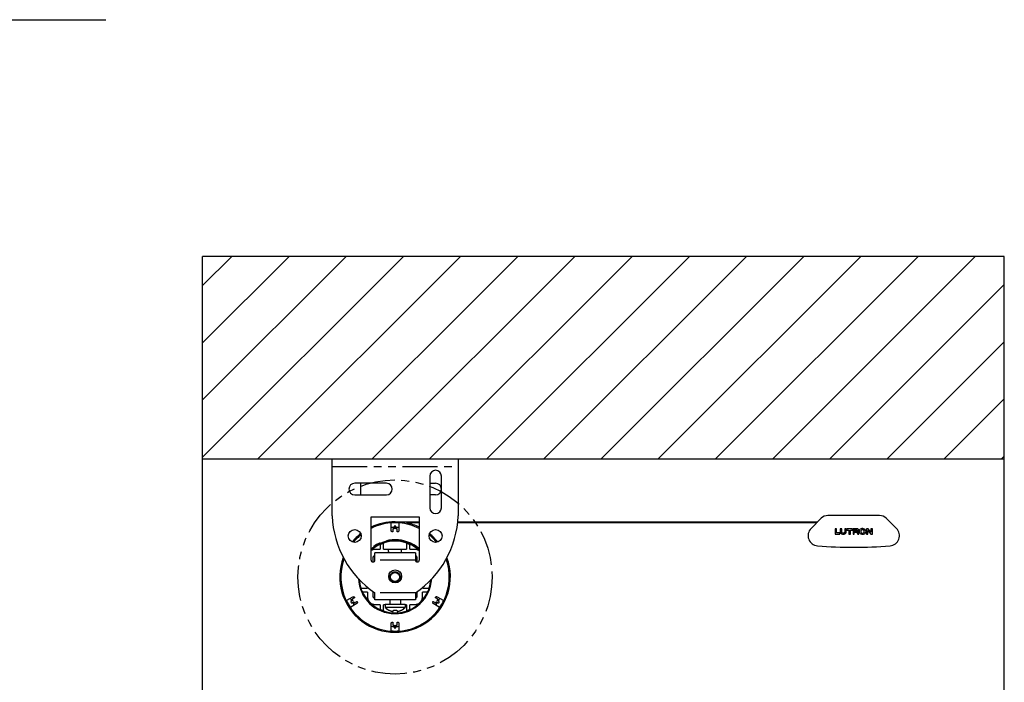
# Model space of a CAD drawing. Units: inches. Extents: x -8.7 to 35.5, y -0.5 to 33.4.
# Drawn here: x 20.3 to 35.5, y 21.6 to 31.8 of the extents above; entities that cross this region are included whole.
import ezdxf

# ---------------------------------------------------------------- set-up
doc = ezdxf.new("R2010")
doc.units = ezdxf.units.IN
doc.header["$LTSCALE"] = 1.21
doc.header["$MEASUREMENT"] = 0
doc.linetypes.add('PHANTOM', pattern=[0.8, 0.45, -0.05, 0.1, -0.05, 0.1, -0.05])
doc.layers.add('DRAWING', color=7, linetype='CONTINUOUS')
doc.layers.add('TEXT', color=7, linetype='CONTINUOUS')

msp = doc.modelspace()

# ---------------------------------------------------------------- hatches: boundary and pattern name
at = {"layer": 'DRAWING'}
h = msp.add_hatch(dxfattribs=at)
h.set_pattern_fill('ANSI31', color=256, scale=5, style=0)
h.set_pattern_definition([(45, (-24.4045, 2.30107), (-0.441942, 0.441942), [])])
h.paths.add_polyline_path([(35.494, 28.164), (23.105, 28.164), (23.105, 25.027), (35.494, 25.027)])

# ---------------------------------------------------------------- linework, layer by layer
at = {"layer": 'DRAWING', "linetype": 'Continuous'}
for p, q in [((23.105, 0.027), (23.105, 28.164)), ((35.494, 28.164), (23.105, 28.164)), ((35.494, 0.027), (35.494, 28.164)), ((35.494, 25.027), (23.105, 25.027)), ((25.105, 24.152), (25.105, 25.027)), ((27.055, 25.027), (27.055, 24.152)), ((25.945, 24.657), (25.455, 24.657)), ((25.545, 24.657), (25.545, 24.477)), ((26.615, 24.767), (26.615, 24.277)), ((26.615, 24.657), (26.705, 24.657)), ((26.795, 24.277), (26.795, 24.767)), ((25.455, 24.477), (25.945, 24.477)), ((26.705, 24.477), (26.615, 24.477)), ((25.105, 24.152), (25.106, 24.15)), ((25.708, 23.47), (25.708, 24.14)), ((25.708, 24.14), (26.453, 24.14)), ((26.078, 24.063), (26.453, 24.063)), ((26.453, 24.043), (26.261, 24.043)), ((26.453, 24.14), (26.453, 23.47)), ((32.592, 24.043), (27.045, 24.043)), ((27.047, 24.063), (32.612, 24.063)), ((27.054, 24.15), (27.055, 24.152)), ((32.664, 24.115), (32.507, 23.958)), ((33.566, 24.157), (32.767, 24.157)), ((33.826, 23.958), (33.67, 24.115)), ((26.018, 23.926), (26.018, 24.033)), ((26.043, 23.948), (26.043, 23.911)), ((26.06, 23.953), (26.048, 23.953)), ((26.065, 23.965), (26.055, 23.973)), ((26.065, 23.988), (26.065, 23.958)), ((26.09, 23.958), (26.09, 23.988)), ((26.1, 23.973), (26.09, 23.965)), ((26.107, 23.953), (26.095, 23.953)), ((26.112, 23.911), (26.112, 23.948)), ((26.138, 24.033), (26.138, 23.926)), ((32.902, 23.953), (32.88, 23.953)), ((32.88, 23.953), (32.88, 23.871)), ((32.902, 23.89), (32.902, 23.953)), ((32.981, 23.953), (32.959, 23.953)), ((32.959, 23.953), (32.959, 23.903)), ((32.981, 23.903), (32.981, 23.953)), ((33.05, 23.953), (33.028, 23.953)), ((33.028, 23.953), (33.028, 23.903)), ((33.05, 23.903), (33.05, 23.953)), ((33.146, 23.953), (33.061, 23.953)), ((33.061, 23.953), (33.061, 23.934)), ((33.061, 23.934), (33.093, 23.934)), ((33.093, 23.934), (33.093, 23.871)), ((33.115, 23.934), (33.146, 23.934)), ((33.115, 23.871), (33.115, 23.934)), ((33.146, 23.934), (33.146, 23.953)), ((33.216, 23.953), (33.157, 23.953)), ((33.157, 23.953), (33.157, 23.871)), ((33.176, 23.916), (33.176, 23.936)), ((33.176, 23.936), (33.207, 23.936)), ((33.207, 23.916), (33.176, 23.916)), ((33.176, 23.871), (33.176, 23.903)), ((33.176, 23.903), (33.21, 23.903)), ((33.365, 23.953), (33.365, 23.871)), ((33.389, 23.953), (33.365, 23.953)), ((33.387, 23.871), (33.387, 23.924)), ((33.387, 23.924), (33.43, 23.871)), ((33.431, 23.902), (33.389, 23.953)), ((33.433, 23.902), (33.431, 23.902)), ((33.433, 23.953), (33.433, 23.902)), ((33.455, 23.953), (33.433, 23.953)), ((33.455, 23.871), (33.455, 23.953)), ((32.88, 23.871), (32.95, 23.871)), ((32.95, 23.89), (32.902, 23.89)), ((32.95, 23.871), (32.95, 23.89)), ((33.093, 23.871), (33.115, 23.871)), ((33.157, 23.871), (33.176, 23.871)), ((33.229, 23.871), (33.248, 23.871)), ((33.365, 23.871), (33.387, 23.871)), ((33.43, 23.871), (33.455, 23.871)), ((25.768, 23.47), (25.768, 23.58)), ((26.393, 23.58), (25.768, 23.58)), ((26.393, 23.58), (26.393, 23.47)), ((25.334, 22.848), (25.426, 22.901)), ((25.422, 22.844), (25.396, 22.829)), ((25.416, 22.841), (25.404, 22.845)), ((25.418, 22.861), (25.424, 22.851)), ((25.452, 22.887), (25.42, 22.868)), ((25.454, 22.808), (25.486, 22.827)), ((25.768, 22.855), (25.768, 22.965)), ((26.393, 22.855), (25.768, 22.855)), ((25.998, 22.855), (25.998, 22.785)), ((26.162, 22.855), (26.162, 22.785)), ((26.393, 22.965), (26.393, 22.855)), ((26.669, 22.827), (26.701, 22.808)), ((26.735, 22.868), (26.703, 22.887)), ((26.729, 22.901), (26.822, 22.848)), ((26.731, 22.851), (26.737, 22.861)), ((26.759, 22.829), (26.733, 22.844)), ((26.739, 22.841), (26.751, 22.845)), ((25.486, 22.797), (25.394, 22.744)), ((25.409, 22.807), (25.435, 22.822)), ((25.427, 22.806), (25.429, 22.819)), ((25.442, 22.82), (25.448, 22.81)), ((25.927, 22.785), (25.927, 22.735)), ((26.233, 22.785), (25.927, 22.785)), ((26.233, 22.735), (25.927, 22.735)), ((25.981, 22.695), (25.981, 22.696)), ((26.051, 22.675), (26.056, 22.696)), ((26.104, 22.696), (26.109, 22.675)), ((26.179, 22.696), (26.179, 22.695)), ((26.233, 22.785), (26.233, 22.735)), ((26.762, 22.744), (26.669, 22.797)), ((26.708, 22.81), (26.714, 22.82)), ((26.72, 22.822), (26.746, 22.807)), ((26.729, 22.806), (26.727, 22.819)), ((26.018, 22.384), (26.018, 22.49)), ((26.043, 22.505), (26.043, 22.468)), ((26.048, 22.463), (26.06, 22.463)), ((26.065, 22.451), (26.055, 22.443)), ((26.065, 22.458), (26.065, 22.429)), ((26.09, 22.429), (26.09, 22.458)), ((26.1, 22.443), (26.09, 22.451)), ((26.095, 22.463), (26.107, 22.463)), ((26.112, 22.468), (26.112, 22.505)), ((26.138, 22.49), (26.138, 22.384))]:
    msp.add_line(p, q, dxfattribs=at)
at = {"layer": 'DRAWING', "linetype": 'PHANTOM'}
for p, q in [((25.105, 24.917), (27.055, 24.917)), ((25.839, 23.634), (25.772, 23.634)), ((25.849, 23.707), (25.849, 23.644)), ((25.902, 23.644), (25.902, 23.72)), ((26.244, 23.634), (25.912, 23.634)), ((25.979, 23.631), (25.975, 23.628)), ((25.975, 23.603), (25.975, 23.628)), ((25.975, 23.603), (25.976, 23.58)), ((26.082, 23.633), (26.074, 23.633)), ((26.18, 23.628), (26.177, 23.631)), ((26.179, 23.58), (26.18, 23.603)), ((26.18, 23.603), (26.18, 23.628)), ((26.254, 23.72), (26.254, 23.644)), ((26.307, 23.644), (26.307, 23.707)), ((26.384, 23.634), (26.317, 23.634)), ((25.741, 23.44), (25.741, 23.505)), ((26.393, 23.47), (25.768, 23.47)), ((26.414, 23.505), (26.414, 23.441)), ((25.642, 23.032), (25.566, 23.032)), ((25.579, 22.979), (25.642, 22.979)), ((25.652, 23.052), (25.652, 23.042)), ((25.741, 22.911), (25.741, 22.985)), ((26.414, 22.981), (26.414, 22.911)), ((26.503, 23.042), (26.503, 23.048)), ((26.589, 23.032), (26.513, 23.032)), ((26.513, 22.979), (26.576, 22.979)), ((25.652, 22.969), (25.652, 22.902)), ((26.393, 22.965), (25.768, 22.965)), ((26.503, 22.902), (26.503, 22.969)), ((25.772, 22.782), (25.839, 22.782)), ((25.849, 22.772), (25.849, 22.709)), ((25.902, 22.696), (25.902, 22.772)), ((25.912, 22.782), (25.927, 22.782)), ((26.233, 22.782), (26.244, 22.782)), ((26.254, 22.772), (26.254, 22.696)), ((26.307, 22.709), (26.307, 22.772)), ((26.317, 22.782), (26.384, 22.782))]:
    msp.add_line(p, q, dxfattribs=at)
for radius in [1.5, 0.0799]:
    msp.add_circle((26.078, 23.208), radius, dxfattribs=at)
at = {"layer": 'DRAWING', "linetype": 'Continuous'}
for centre, radius in [((25.455, 23.842), 0.1), ((26.705, 23.842), 0.1), ((26.08, 23.217), 0.1), ((26.078, 23.208), 0.0699)]:
    msp.add_circle(centre, radius, dxfattribs=at)
for centre, radius, start, end in [((26.705, 24.767), 0.09, 0, 180), ((25.455, 24.567), 0.09, 90, 270), ((25.945, 24.567), 0.09, 270, 90), ((26.705, 24.567), 0.09, 270, 90), ((26.705, 24.277), 0.09, 180, 0), ((26.605, 24.209), 1.5, 182.2545, 236.0594), ((26.078, 23.208), 0.855, 90, 115.6474), ((26.078, 23.208), 0.838, 94.8514, 116.2233), ((26.078, 23.208), 0.835, 85.7802, 94.2198), ((26.078, 23.208), 0.838, 63.3939, 85.1486), ((26.078, 23.208), 0.855, 63.9461, 77.5829), ((25.555, 24.209), 1.5, 303.9406, 357.7455), ((32.767, 24.008), 0.149, 90, 134.1279), ((33.566, 24.008), 0.149, 45.8721, 90), ((26.078, 23.208), 0.765, 91.6854, 94.5109), ((26.078, 23.208), 0.785, 89.4305, 90.5695), ((26.078, 23.208), 0.765, 85.4835, 88.3146), ((32.619, 23.847), 0.158, 135, 265.4396), ((33.715, 23.847), 0.158, 274.5604, 45), ((26.078, 23.208), 0.855, 128.2933, 140.579), ((26.078, 23.208), 0.838, 128.8429, 140.0838), ((26.078, 23.208), 0.567, 48.4775, 130.8747), ((26.078, 23.208), 0.557, 47.64, 131.6325), ((26.078, 23.208), 0.555, 72.2553, 107.7447), ((26.078, 23.208), 0.838, 39.8678, 50.7951), ((26.078, 23.208), 0.855, 39.2748, 51.3604), ((26.078, 23.208), 0.555, 116.0161, 127.2398), ((26.078, 23.208), 0.555, 52.7602, 63.9839), ((33.167, 30.717), 7.05, 265.4396, 274.5604), ((26.078, 23.208), 0.855, 159.5063, 20.0952), ((26.078, 23.208), 0.838, 160.2998, 205.1486), ((25.738, 23.47), 0.03, 180, 0), ((26.423, 23.47), 0.03, 180, 0), ((26.078, 23.208), 0.838, 334.8514, 19.3146), ((26.078, 23.208), 0.567, 182.5227, 356.9501), ((26.078, 23.208), 0.557, 183.6485, 355.7711), ((26.078, 23.208), 0.555, 183.8161, 197.7447), ((26.078, 23.208), 0.555, 342.2553, 355.5607), ((26.078, 23.208), 0.835, 205.7143, 214.1603), ((26.078, 23.208), 0.765, 205.4928, 208.3146), ((26.078, 23.208), 0.555, 206.0161, 217.2398), ((26.078, 23.208), 0.555, 322.7602, 333.9839), ((26.078, 23.208), 0.765, 331.6854, 334.5104), ((26.078, 23.208), 0.835, 325.6693, 334.2857), ((26.078, 23.208), 0.838, 214.8514, 265.1486), ((26.078, 23.208), 0.785, 209.4305, 210.5695), ((26.078, 23.208), 0.765, 211.6854, 214.5084), ((26.078, 23.208), 0.555, 232.7602, 243.9839), ((26.078, 23.208), 0.555, 252.2553, 287.7447), ((26.08, 22.886), 0.215, 224.6008, 242.4936), ((26.078, 23.208), 0.838, 274.8514, 325.1486), ((26.08, 22.886), 0.215, 297.5064, 315.3992), ((26.078, 23.208), 0.555, 296.0161, 307.2398), ((26.078, 23.208), 0.765, 325.4972, 328.3146), ((26.078, 23.208), 0.785, 329.4305, 330.5695), ((26.078, 23.208), 0.835, 265.7802, 274.2198), ((26.078, 23.208), 0.765, 265.4926, 268.3146), ((26.078, 23.208), 0.785, 269.4305, 270.5695), ((26.078, 23.208), 0.765, 271.6854, 274.5177)]:
    msp.add_arc(centre, radius, start, end, dxfattribs=at)
at = {"layer": 'DRAWING', "linetype": 'PHANTOM'}
msp.add_arc((26.078, 23.208), 0.576, 49.3175, 130.0455, dxfattribs=at)
at = {"layer": 'DRAWING', "linetype": 'Continuous'}
for points, start_tangent, end_tangent in [([(26.018, 24.033), (26.017, 24.037), (26.014, 24.04), (26.011, 24.042), (26.007, 24.043)], (0, 1), (-0.996417, -0.084572)), ([(26.148, 24.043), (26.144, 24.042), (26.141, 24.04), (26.138, 24.037), (26.138, 24.033)], (-0.996417, 0.084572), (0, -1)), ([(26.038, 23.906), (26.032, 23.907), (26.026, 23.909), (26.022, 23.914), (26.019, 23.92), (26.018, 23.926)], (-0.999688, -0.024978), (0, 1)), ([(26.039, 23.906), (26.038, 23.906), (26.038, 23.906)], (-0.989161, -0.146835), (-0.999688, -0.024977)), ([(26.043, 23.911), (26.043, 23.909), (26.042, 23.908), (26.04, 23.906), (26.039, 23.906)], (0, -1), (-0.989161, -0.146835)), ([(26.048, 23.953), (26.046, 23.952), (26.044, 23.951), (26.043, 23.95), (26.043, 23.948)], (-1, 0), (0, -1)), ([(26.065, 23.958), (26.064, 23.956), (26.063, 23.954), (26.062, 23.953), (26.06, 23.953)], (0, -1), (-1, 0)), ([(26.07, 23.993), (26.068, 23.992), (26.066, 23.991), (26.065, 23.99), (26.065, 23.988)], (-0.999951, -0.00994), (0, -1)), ([(26.09, 23.988), (26.09, 23.99), (26.089, 23.991), (26.087, 23.992), (26.085, 23.993)], (0, 1), (-0.999951, 0.00994)), ([(26.095, 23.953), (26.093, 23.953), (26.092, 23.954), (26.091, 23.956), (26.09, 23.958)], (-1, 0), (0, 1)), ([(26.112, 23.948), (26.112, 23.95), (26.111, 23.951), (26.109, 23.952), (26.107, 23.953)], (0, 1), (-1, 0)), ([(26.116, 23.906), (26.115, 23.906), (26.113, 23.908), (26.113, 23.909), (26.112, 23.911)], (-0.989161, 0.146835), (0, 1)), ([(26.117, 23.906), (26.117, 23.906), (26.116, 23.906)], (-0.999688, 0.024977), (-0.989161, 0.146835)), ([(26.138, 23.926), (26.137, 23.92), (26.134, 23.914), (26.129, 23.909), (26.123, 23.907), (26.117, 23.906)], (0, -1), (-0.999688, 0.024978)), ([(32.959, 23.903), (32.964, 23.885), (32.979, 23.873), (33.004, 23.869), (33.03, 23.874), (33.045, 23.885), (33.05, 23.903)], (0, -1), (0, 1)), ([(33.028, 23.903), (33.024, 23.891), (33.015, 23.887), (33.004, 23.886), (32.99, 23.888), (32.984, 23.892), (32.981, 23.903)], (0, -1), (0, 1)), ([(33.207, 23.916), (33.21, 23.916), (33.216, 23.918), (33.22, 23.924), (33.219, 23.931), (33.212, 23.935), (33.207, 23.936)], (1, 0), (-1, 0)), ([(33.21, 23.903), (33.211, 23.903), (33.217, 23.901), (33.219, 23.896), (33.221, 23.886), (33.223, 23.879), (33.225, 23.874), (33.229, 23.871)], (1, 0), (0.830581, -0.556898)), ([(33.225, 23.911), (33.231, 23.913), (33.238, 23.919), (33.242, 23.935), (33.237, 23.946), (33.226, 23.952), (33.216, 23.953)], (0.986866, 0.161543), (-1, 0)), ([(33.248, 23.871), (33.246, 23.872), (33.244, 23.874), (33.242, 23.881), (33.24, 23.888), (33.238, 23.903), (33.235, 23.909), (33.232, 23.911), (33.228, 23.911), (33.225, 23.911)], (-0.985548, 0.169398), (-0.999659, 0.026105)), ([(33.301, 23.956), (33.281, 23.953), (33.256, 23.935), (33.251, 23.91), (33.258, 23.889), (33.278, 23.874), (33.304, 23.869)], (-0.999508, -0.031367), (0.999839, -0.01797)), ([(33.303, 23.939), (33.29, 23.936), (33.281, 23.929), (33.276, 23.915), (33.277, 23.902), (33.284, 23.892), (33.294, 23.887), (33.302, 23.886)], (-0.999996, 0.002962), (0.999897, 0.014332)), ([(33.304, 23.869), (33.305, 23.869), (33.331, 23.874), (33.351, 23.895), (33.351, 23.929), (33.332, 23.949), (33.307, 23.956), (33.301, 23.956)], (0.999839, -0.01797), (-0.999508, -0.031367)), ([(33.302, 23.886), (33.306, 23.886), (33.317, 23.889), (33.327, 23.9), (33.329, 23.915), (33.325, 23.927), (33.316, 23.936), (33.303, 23.939)], (0.999897, 0.014332), (-0.999996, 0.002962)), ([(25.708, 23.621), (25.709, 23.623), (25.715, 23.628), (25.721, 23.634), (25.727, 23.638), (25.732, 23.642), (25.737, 23.646), (25.742, 23.65)], (0.743756, 0.668451), (0.796108, 0.605154)), ([(25.857, 23.716), (25.86, 23.717)], (0.911257, 0.411838), (0.914202, 0.40526)), ([(25.86, 23.717), (25.872, 23.722), (25.887, 23.728)], (0.914202, 0.40526), (0.934828, 0.3551)), ([(26.268, 23.728), (26.283, 23.722), (26.295, 23.717)], (0.934828, -0.3551), (0.914202, -0.40526)), ([(26.295, 23.717), (26.299, 23.716)], (0.914202, -0.40526), (0.911257, -0.411838)), ([(26.413, 23.65), (26.419, 23.646), (26.424, 23.641), (26.43, 23.636), (26.437, 23.631), (26.443, 23.625), (26.45, 23.619), (26.453, 23.617)], (0.796117, -0.605143), (0.735597, -0.67742)), ([(25.568, 22.991), (25.564, 23.001), (25.557, 23.018)], (-0.405262, 0.914201), (-0.355106, 0.934826)), ([(25.57, 22.987), (25.568, 22.991)], (-0.411837, 0.911258), (-0.405262, 0.914201)), ([(26.587, 22.991), (26.585, 22.987)], (-0.405262, -0.914201), (-0.411837, -0.911258)), ([(26.598, 23.018), (26.591, 23.001), (26.587, 22.991)], (-0.355104, -0.934827), (-0.405262, -0.914201)), ([(25.319, 22.852), (25.322, 22.849), (25.325, 22.847), (25.33, 22.847), (25.334, 22.848)], (0.424967, -0.905209), (0.866025, 0.5)), ([(25.396, 22.829), (25.395, 22.828), (25.394, 22.826), (25.394, 22.824), (25.394, 22.823)], (-0.866025, -0.5), (0.491367, -0.870953)), ([(25.42, 22.868), (25.418, 22.867), (25.417, 22.865), (25.417, 22.863), (25.418, 22.861)], (-0.866025, -0.5), (0.5, -0.866025)), ([(25.424, 22.851), (25.424, 22.849), (25.424, 22.847), (25.423, 22.846), (25.422, 22.844)], (0.5, -0.866025), (-0.866025, -0.5)), ([(25.426, 22.901), (25.432, 22.903), (25.438, 22.904), (25.444, 22.902), (25.45, 22.898), (25.454, 22.893)], (0.866025, 0.5), (0.478213, -0.878244)), ([(25.454, 22.893), (25.454, 22.891), (25.454, 22.889), (25.453, 22.888), (25.452, 22.887)], (0.367418, -0.930056), (-0.866025, -0.5)), ([(25.454, 22.893), (25.454, 22.893), (25.454, 22.893)], (0.478213, -0.878244), (0.367418, -0.930056)), ([(25.486, 22.827), (25.488, 22.827), (25.49, 22.827), (25.491, 22.827), (25.493, 22.826)], (0.866025, 0.5), (0.621743, -0.783221)), ([(25.493, 22.825), (25.496, 22.819), (25.496, 22.813), (25.494, 22.807), (25.491, 22.801), (25.486, 22.797)], (0.521475, -0.853266), (-0.866025, -0.5)), ([(25.493, 22.826), (25.493, 22.825), (25.493, 22.825)], (0.621743, -0.783221), (0.521475, -0.853266)), ([(25.636, 22.872), (25.639, 22.868), (25.643, 22.863), (25.648, 22.857), (25.652, 22.852), (25.657, 22.846), (25.663, 22.84), (25.669, 22.833), (25.676, 22.825), (25.684, 22.817), (25.692, 22.809), (25.7, 22.801), (25.708, 22.795), (25.715, 22.789), (25.721, 22.783), (25.727, 22.778), (25.732, 22.774), (25.737, 22.77), (25.742, 22.766)], (0.60515, -0.796111), (0.796112, -0.60515)), ([(26.413, 22.766), (26.418, 22.77), (26.423, 22.774), (26.428, 22.778), (26.434, 22.783), (26.44, 22.788), (26.446, 22.794), (26.453, 22.8), (26.46, 22.807), (26.468, 22.815), (26.477, 22.823), (26.484, 22.831), (26.491, 22.838), (26.497, 22.845), (26.502, 22.851), (26.507, 22.857), (26.512, 22.863), (26.516, 22.868), (26.519, 22.872)], (0.796111, 0.60515), (0.60515, 0.796111)), ([(26.669, 22.797), (26.664, 22.801), (26.661, 22.807), (26.659, 22.813), (26.66, 22.819), (26.662, 22.825)], (-0.866025, 0.5), (0.521475, 0.853266)), ([(26.662, 22.826), (26.664, 22.827), (26.665, 22.827), (26.667, 22.827), (26.669, 22.827)], (0.621743, 0.783221), (0.866025, -0.5)), ([(26.662, 22.825), (26.662, 22.825), (26.662, 22.826)], (0.521475, 0.853266), (0.621743, 0.783221)), ([(26.703, 22.887), (26.702, 22.888), (26.701, 22.889), (26.701, 22.891), (26.701, 22.893)], (-0.866025, 0.5), (0.367418, 0.930056)), ([(26.701, 22.893), (26.701, 22.893), (26.702, 22.893)], (0.367418, 0.930056), (0.478213, 0.878244)), ([(26.702, 22.893), (26.705, 22.898), (26.711, 22.902), (26.717, 22.904), (26.723, 22.904), (26.729, 22.901)], (0.478213, 0.878244), (0.866025, -0.5)), ([(26.733, 22.844), (26.732, 22.846), (26.731, 22.847), (26.731, 22.849), (26.731, 22.851)], (-0.866025, 0.5), (0.5, 0.866025)), ([(26.737, 22.861), (26.738, 22.863), (26.738, 22.865), (26.737, 22.867), (26.735, 22.868)], (0.5, 0.866025), (-0.866025, 0.5)), ([(26.761, 22.823), (26.762, 22.824), (26.761, 22.826), (26.761, 22.828), (26.759, 22.829)], (0.491367, 0.870953), (-0.866025, 0.5)), ([(26.822, 22.848), (26.826, 22.847), (26.83, 22.847), (26.833, 22.849), (26.836, 22.852)], (0.866025, -0.5), (0.424967, 0.905209)), ([(25.394, 22.744), (25.39, 22.741), (25.389, 22.737), (25.389, 22.733), (25.39, 22.73)], (-0.866025, -0.5), (0.57145, -0.820637)), ([(25.402, 22.809), (25.403, 22.808), (25.405, 22.807), (25.407, 22.807), (25.409, 22.807)], (0.508584, -0.861013), (0.866025, 0.5)), ([(25.435, 22.822), (25.437, 22.823), (25.439, 22.823), (25.44, 22.822), (25.442, 22.82)], (0.866025, 0.5), (0.5, -0.866025)), ([(25.448, 22.81), (25.449, 22.809), (25.451, 22.808), (25.453, 22.808), (25.454, 22.808)], (0.5, -0.866025), (0.866025, 0.5)), ([(25.86, 22.699), (25.857, 22.7)], (-0.914202, 0.40526), (-0.911257, 0.411838)), ([(25.887, 22.688), (25.872, 22.694), (25.86, 22.699)], (-0.934828, 0.3551), (-0.914202, 0.40526)), ([(25.981, 22.696), (25.991, 22.692)], (0.892656, -0.450739), (0.913111, -0.40771)), ([(25.991, 22.692), (25.999, 22.688), (26.007, 22.685), (26.015, 22.683), (26.021, 22.681), (26.028, 22.679), (26.034, 22.678), (26.04, 22.676), (26.046, 22.676)], (0.913111, -0.40771), (0.987923, -0.154945)), ([(26.046, 22.676), (26.051, 22.675)], (0.987923, -0.154945), (0.991275, -0.13181)), ([(26.056, 22.696), (26.062, 22.696)], (0.99396, -0.109744), (0.996599, -0.082407)), ([(26.062, 22.696), (26.068, 22.695)], (0.996599, -0.082407), (0.998492, -0.054888)), ([(26.068, 22.695), (26.07, 22.695)], (0.998492, -0.054888), (0.998938, -0.046072)), ([(26.07, 22.695), (26.074, 22.695)], (0.998938, -0.046072), (0.999625, -0.027368)), ([(26.074, 22.695), (26.08, 22.695)], (0.999625, -0.027368), (1, 0)), ([(26.08, 22.695), (26.086, 22.695)], (1, 0), (0.999625, 0.027368)), ([(26.086, 22.695), (26.09, 22.695)], (0.999625, 0.027368), (0.998938, 0.046072)), ([(26.09, 22.695), (26.092, 22.695)], (0.998938, 0.046072), (0.998492, 0.054888)), ([(26.092, 22.695), (26.098, 22.696)], (0.998492, 0.054888), (0.996599, 0.082407)), ([(26.098, 22.696), (26.104, 22.696)], (0.996599, 0.082407), (0.99396, 0.109744)), ([(26.109, 22.675), (26.114, 22.676)], (0.991275, 0.13181), (0.987923, 0.154945)), ([(26.114, 22.676), (26.12, 22.676), (26.126, 22.678), (26.132, 22.679), (26.139, 22.681), (26.146, 22.683), (26.153, 22.685), (26.161, 22.688), (26.169, 22.692)], (0.987923, 0.154945), (0.913111, 0.40771)), ([(26.169, 22.692), (26.179, 22.696)], (0.913111, 0.40771), (0.892656, 0.450739)), ([(26.295, 22.699), (26.283, 22.694), (26.268, 22.688)], (-0.914202, -0.40526), (-0.934828, -0.3551)), ([(26.299, 22.7), (26.295, 22.699)], (-0.911257, -0.411838), (-0.914202, -0.40526)), ([(26.701, 22.808), (26.703, 22.808), (26.705, 22.808), (26.706, 22.809), (26.708, 22.81)], (0.866025, -0.5), (0.5, 0.866025)), ([(26.714, 22.82), (26.715, 22.822), (26.717, 22.823), (26.719, 22.823), (26.72, 22.822)], (0.5, 0.866025), (0.866025, -0.5)), ([(26.746, 22.807), (26.748, 22.807), (26.75, 22.807), (26.752, 22.808), (26.753, 22.809)], (0.866025, -0.5), (0.508584, 0.861013)), ([(26.765, 22.73), (26.766, 22.733), (26.766, 22.737), (26.765, 22.741), (26.762, 22.744)], (0.57145, 0.820637), (-0.866025, 0.5)), ([(26.007, 22.374), (26.011, 22.374), (26.014, 22.376), (26.017, 22.38), (26.018, 22.384)], (0.996417, -0.084572), (0, 1)), ([(26.018, 22.49), (26.019, 22.497), (26.022, 22.502), (26.026, 22.507), (26.032, 22.51), (26.038, 22.51)], (0, 1), (0.999688, -0.024978)), ([(26.038, 22.51), (26.038, 22.51), (26.039, 22.51)], (0.999688, -0.024977), (0.989161, -0.146835)), ([(26.039, 22.51), (26.04, 22.51), (26.042, 22.509), (26.043, 22.507), (26.043, 22.505)], (0.989161, -0.146835), (0, -1)), ([(26.043, 22.468), (26.043, 22.467), (26.044, 22.465), (26.046, 22.464), (26.048, 22.463)], (0, -1), (1, 0)), ([(26.06, 22.463), (26.062, 22.463), (26.063, 22.462), (26.064, 22.46), (26.065, 22.458)], (1, 0), (0, -1)), ([(26.065, 22.429), (26.065, 22.427), (26.066, 22.425), (26.068, 22.424), (26.07, 22.424)], (0, -1), (0.999951, -0.00994)), ([(26.085, 22.424), (26.087, 22.424), (26.089, 22.425), (26.09, 22.427), (26.09, 22.429)], (0.999951, 0.00994), (0, 1)), ([(26.09, 22.458), (26.091, 22.46), (26.092, 22.462), (26.093, 22.463), (26.095, 22.463)], (0, 1), (1, 0)), ([(26.107, 22.463), (26.109, 22.464), (26.111, 22.465), (26.112, 22.467), (26.112, 22.468)], (1, 0), (0, 1)), ([(26.112, 22.505), (26.113, 22.507), (26.113, 22.509), (26.115, 22.51), (26.116, 22.51)], (0, 1), (0.989161, 0.146835)), ([(26.116, 22.51), (26.117, 22.51), (26.117, 22.51)], (0.989161, 0.146835), (0.999688, 0.024977)), ([(26.117, 22.51), (26.123, 22.51), (26.129, 22.507), (26.134, 22.502), (26.137, 22.497), (26.138, 22.49)], (0.999688, 0.024978), (0, -1)), ([(26.138, 22.384), (26.138, 22.38), (26.141, 22.376), (26.144, 22.374), (26.148, 22.374)], (0, -1), (0.996417, 0.084572))]:
    msp.add_spline(points, degree=3, dxfattribs=dict(at, start_tangent=start_tangent, end_tangent=end_tangent))
at = {"layer": 'DRAWING', "linetype": 'PHANTOM'}
for points, start_tangent, end_tangent in [([(25.772, 23.634), (25.748, 23.632), (25.726, 23.625), (25.707, 23.615)], (-1, -0.000049), (-0.844819, -0.535053)), ([(25.834, 23.707), (25.84, 23.709), (25.845, 23.712), (25.849, 23.714), (25.852, 23.715), (25.854, 23.716), (25.855, 23.716)], (0.898644, 0.438679), (0.994344, -0.106204)), ([(25.849, 23.644), (25.848, 23.64), (25.846, 23.637), (25.842, 23.635), (25.839, 23.634)], (-0.000305, -1), (-1, -0.000305)), ([(25.855, 23.716), (25.851, 23.714), (25.849, 23.711)], (-0.915566, -0.402167), (-0.37532, -0.926895)), ([(25.849, 23.711), (25.849, 23.707)], (-0.37532, -0.926895), (-0.000033, -1)), ([(25.855, 23.716), (25.856, 23.716), (25.857, 23.716)], (0.995131, -0.098564), (0.99484, -0.101459)), ([(25.887, 23.728), (25.888, 23.729), (25.888, 23.729)], (0.747931, 0.663776), (0.749145, 0.662406)), ([(25.888, 23.729), (25.889, 23.73)], (0.748321, 0.663336), (0.961801, 0.273749)), ([(25.888, 23.729), (25.892, 23.73), (25.896, 23.729), (25.899, 23.727), (25.901, 23.724), (25.902, 23.72)], (0.939913, 0.341415), (0.000254, -1)), ([(25.889, 23.73), (25.891, 23.73), (25.894, 23.732), (25.898, 23.733), (25.903, 23.735), (25.908, 23.737)], (0.961801, 0.273749), (0.952458, 0.304669)), ([(25.912, 23.634), (25.908, 23.635), (25.904, 23.637), (25.902, 23.64), (25.902, 23.644)], (-1, 0.000305), (-0.000305, 1)), ([(26.074, 23.633), (26.067, 23.633), (26.059, 23.633), (26.049, 23.633), (26.038, 23.633), (26.028, 23.633), (26.017, 23.633), (26.007, 23.632), (25.999, 23.632), (25.992, 23.632), (25.986, 23.632), (25.982, 23.632), (25.98, 23.632), (25.979, 23.631), (25.979, 23.631)], (-1, 0), (-0.707068, -0.707146)), ([(26.177, 23.631), (26.176, 23.631), (26.175, 23.632), (26.173, 23.632), (26.169, 23.632), (26.164, 23.632), (26.157, 23.632), (26.148, 23.632), (26.138, 23.633), (26.128, 23.633), (26.117, 23.633), (26.106, 23.633), (26.097, 23.633), (26.088, 23.633), (26.082, 23.633)], (-0.70707, 0.707143), (-1, 0)), ([(26.254, 23.644), (26.253, 23.64), (26.251, 23.637), (26.247, 23.635), (26.244, 23.634)], (-0.000305, -1), (-1, -0.000305)), ([(26.247, 23.737), (26.252, 23.735), (26.257, 23.733), (26.261, 23.732), (26.264, 23.73), (26.266, 23.73), (26.267, 23.729)], (0.952459, -0.304668), (0.748322, -0.663336)), ([(26.267, 23.729), (26.263, 23.73), (26.26, 23.729), (26.256, 23.727), (26.254, 23.724), (26.254, 23.72)], (-0.939914, 0.34141), (-0.000273, -1)), ([(26.267, 23.729), (26.268, 23.729), (26.268, 23.728)], (0.749145, -0.662406), (0.747931, -0.663776)), ([(26.299, 23.716), (26.3, 23.716), (26.301, 23.716)], (0.99484, 0.101459), (0.995131, 0.098564)), ([(26.301, 23.716), (26.301, 23.716), (26.303, 23.715), (26.306, 23.714), (26.31, 23.712), (26.315, 23.709), (26.321, 23.707)], (0.994364, 0.106023), (0.898644, -0.438679)), ([(26.301, 23.716), (26.304, 23.714), (26.306, 23.711), (26.307, 23.707)], (0.915604, -0.402081), (0.000047, -1)), ([(26.317, 23.634), (26.313, 23.635), (26.309, 23.637), (26.307, 23.64), (26.307, 23.644)], (-1, 0.000305), (-0.000305, 1)), ([(26.453, 23.612), (26.45, 23.614), (26.429, 23.625), (26.407, 23.632), (26.384, 23.634)], (-0.816758, 0.57698), (-1, 0.000044)), ([(25.741, 23.505), (25.742, 23.514), (25.745, 23.522), (25.749, 23.53), (25.756, 23.536), (25.763, 23.541), (25.768, 23.543)], (0.000242, 1), (0.943496, 0.331385)), ([(26.393, 23.541), (26.399, 23.536), (26.406, 23.53), (26.41, 23.522), (26.413, 23.514), (26.414, 23.505)], (0.890232, -0.455506), (0.000242, -1)), ([(25.549, 23.039), (25.551, 23.034), (25.553, 23.029), (25.554, 23.024), (25.555, 23.021), (25.556, 23.019), (25.556, 23.019)], (0.304616, -0.952475), (0.666682, -0.745342)), ([(25.566, 23.032), (25.562, 23.031), (25.559, 23.029), (25.557, 23.026), (25.556, 23.022), (25.556, 23.019)], (-1, -0.000273), (0.34141, -0.939914)), ([(25.556, 23.019), (25.557, 23.018), (25.557, 23.018)], (0.662406, -0.749145), (0.663776, -0.747931)), ([(25.57, 22.987), (25.57, 22.986), (25.57, 22.985)], (-0.101459, -0.99484), (-0.098564, -0.995131)), ([(25.579, 22.979), (25.575, 22.98), (25.572, 22.982), (25.57, 22.985)], (-1, 0.000032), (-0.402168, 0.915566)), ([(25.57, 22.985), (25.57, 22.984), (25.571, 22.983), (25.572, 22.98), (25.574, 22.975), (25.576, 22.97), (25.579, 22.965)], (-0.099681, -0.995019), (0.438663, -0.898652)), ([(25.652, 23.042), (25.651, 23.038), (25.649, 23.035), (25.646, 23.033), (25.642, 23.032)], (-0.000305, -1), (-1, -0.000305)), ([(25.642, 22.979), (25.646, 22.978), (25.649, 22.976), (25.651, 22.973), (25.652, 22.969)], (1, -0.000305), (0.000305, -1)), ([(26.513, 23.032), (26.51, 23.033), (26.506, 23.035), (26.504, 23.038), (26.503, 23.042)], (-1, 0.000305), (-0.000305, 1)), ([(26.503, 22.969), (26.504, 22.973), (26.506, 22.976), (26.51, 22.978), (26.513, 22.979)], (0.000305, 1), (1, 0.000305)), ([(26.576, 22.965), (26.579, 22.97), (26.581, 22.975), (26.583, 22.98), (26.584, 22.983), (26.585, 22.984), (26.585, 22.985)], (0.438662, 0.898652), (-0.099619, 0.995026)), ([(26.576, 22.979), (26.58, 22.98)], (1, 0.000033), (0.926895, 0.37532)), ([(26.58, 22.98), (26.583, 22.982), (26.585, 22.985)], (0.926895, 0.37532), (0.402167, 0.915566)), ([(26.585, 22.985), (26.585, 22.986), (26.585, 22.987)], (-0.098564, 0.995131), (-0.101459, 0.99484)), ([(26.589, 23.032), (26.593, 23.031), (26.596, 23.029), (26.599, 23.026), (26.599, 23.022), (26.599, 23.019)], (1, -0.000273), (-0.341411, -0.939914)), ([(26.598, 23.018), (26.598, 23.018), (26.599, 23.019)], (0.663776, 0.747931), (0.662406, 0.749145)), ([(26.599, 23.019), (26.6, 23.021), (26.601, 23.024), (26.603, 23.029), (26.604, 23.034), (26.606, 23.039)], (0.272205, 0.962239), (0.304616, 0.952475)), ([(26.599, 23.019), (26.599, 23.019)], (0.666697, 0.745329), (0.272205, 0.962239)), ([(25.652, 22.902), (25.654, 22.879), (25.661, 22.856), (25.672, 22.836), (25.687, 22.817), (25.705, 22.802), (25.726, 22.791), (25.748, 22.785), (25.772, 22.782)], (0.000049, -1), (1, -0.000044)), ([(25.768, 22.874), (25.763, 22.875), (25.756, 22.88), (25.749, 22.886), (25.745, 22.894), (25.742, 22.902), (25.741, 22.911)], (-0.943499, 0.331375), (-0.000208, 1)), ([(26.384, 22.782), (26.407, 22.785), (26.429, 22.791), (26.45, 22.802), (26.468, 22.817), (26.483, 22.836), (26.494, 22.856), (26.501, 22.879), (26.503, 22.902)], (1, 0.000049), (0.000044, 1)), ([(26.414, 22.911), (26.413, 22.902), (26.41, 22.894), (26.406, 22.886), (26.399, 22.88), (26.393, 22.876)], (-0.000242, -1), (-0.890232, -0.455506)), ([(25.834, 22.71), (25.84, 22.707), (25.845, 22.705), (25.849, 22.703), (25.852, 22.701), (25.854, 22.701), (25.855, 22.7)], (0.898652, -0.438662), (0.995424, 0.09556)), ([(25.839, 22.782), (25.842, 22.781), (25.846, 22.779), (25.848, 22.776), (25.849, 22.772)], (1, -0.000305), (0.000305, -1)), ([(25.849, 22.709), (25.849, 22.706)], (0.000033, -1), (0.37532, -0.926895)), ([(25.849, 22.706), (25.851, 22.702), (25.855, 22.7)], (0.37532, -0.926895), (0.915566, -0.402167)), ([(25.855, 22.7), (25.856, 22.7), (25.857, 22.7)], (0.995131, 0.098564), (0.99484, 0.101459)), ([(25.887, 22.688), (25.888, 22.687), (25.888, 22.687)], (0.747931, -0.663776), (0.749145, -0.662406)), ([(25.902, 22.696), (25.901, 22.693), (25.899, 22.689), (25.896, 22.687), (25.892, 22.686), (25.888, 22.687)], (-0.000273, -1), (-0.939914, 0.341411)), ([(25.888, 22.687), (25.889, 22.687)], (0.745329, -0.666697), (0.962239, -0.272205)), ([(25.889, 22.687), (25.891, 22.686), (25.894, 22.685), (25.898, 22.683), (25.903, 22.682), (25.908, 22.68)], (0.962239, -0.272205), (0.952475, -0.304616)), ([(25.902, 22.772), (25.902, 22.776), (25.904, 22.779), (25.908, 22.781), (25.912, 22.782)], (0.000305, 1), (1, 0.000305)), ([(26.244, 22.782), (26.247, 22.781), (26.251, 22.779), (26.253, 22.776), (26.254, 22.772)], (1, -0.000305), (0.000305, -1)), ([(26.247, 22.68), (26.252, 22.682), (26.257, 22.683), (26.261, 22.685), (26.264, 22.686), (26.266, 22.687), (26.267, 22.687)], (0.952475, 0.304616), (0.745342, 0.666682)), ([(26.254, 22.696), (26.254, 22.693), (26.256, 22.689), (26.26, 22.687), (26.263, 22.686), (26.267, 22.687)], (0.000273, -1), (0.939914, 0.34141)), ([(26.267, 22.687), (26.268, 22.687), (26.268, 22.688)], (0.749145, 0.662406), (0.747931, 0.663776)), ([(26.299, 22.7), (26.3, 22.7), (26.301, 22.7)], (0.99484, -0.101459), (0.995131, -0.098564)), ([(26.301, 22.7), (26.301, 22.701), (26.304, 22.702), (26.308, 22.704), (26.314, 22.706), (26.321, 22.71)], (0.997321, -0.073153), (0.898657, 0.438653)), ([(26.306, 22.706), (26.304, 22.702), (26.301, 22.7)], (-0.375336, -0.926889), (-0.915578, -0.40214)), ([(26.307, 22.709), (26.306, 22.706)], (-0.000037, -1), (-0.375336, -0.926889)), ([(26.307, 22.772), (26.307, 22.776), (26.309, 22.779), (26.313, 22.781), (26.317, 22.782)], (0.000305, 1), (1, 0.000305))]:
    msp.add_spline(points, degree=3, dxfattribs=dict(at, start_tangent=start_tangent, end_tangent=end_tangent))
at = {"layer": 'TEXT'}
msp.add_line((5.208, 31.822), (21.611, 31.822), dxfattribs=at)

doc.saveas('drawing.dxf')
